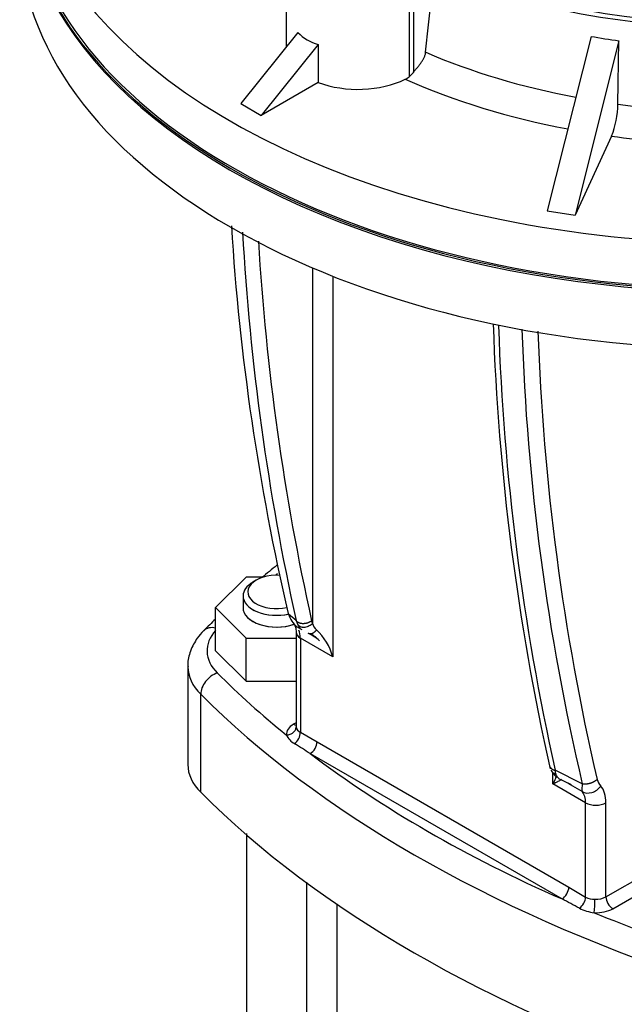
# Model space of a CAD drawing. Units: millimetres. Extents: x 111 to 4570, y 111 to 3189.
# Drawn here: x 3131 to 3271, y 1717 to 1945 of the extents above; entities that cross this region are included whole.
import ezdxf

# ---------------------------------------------------------------- set-up
doc = ezdxf.new("R2010")
doc.units = ezdxf.units.MM
doc.layers.add('15SV09R075T_A_DD', color=7, linetype='Continuous')
doc.layers.add('Default', color=7, linetype='Continuous')

# ---------------------------------------------------------------- blocks, each defined once
blk = doc.blocks.new('SE3')
at = {"layer": '15SV09R075T_A_DD', "color": 7, "linetype": 'Continuous'}
for p, q in [((3192.38, 1977.64), (3192.38, 1938.69)), ((3220.83, 1963.33), (3220.83, 1931.93)), ((3221.84, 1960.26), (3221.84, 1932.94)), ((3224.68, 1937.58), (3226.68, 1956.44)), ((3195.14, 1942.12), (3181.94, 1925.7)), ((3262.94, 1941.26), (3252.8, 1900.93)), ((3199.85, 1939.4), (3186.65, 1922.98)), ((3199.85, 1939.4), (3199.85, 1930.6)), ((3269.38, 1940.26), (3259.24, 1899.93)), ((3269.15, 1925.58), (3269.38, 1940.26)), ((3220.83, 1931.93), (3221.84, 1932.94)), ((3199.85, 1930.6), (3186.65, 1922.98)), ((3181.94, 1925.7), (3186.65, 1922.98)), ((3267.71, 1918.19), (3259.24, 1899.93)), ((3252.8, 1900.93), (3259.24, 1899.93)), ((3198.51, 1887.72), (3198.51, 1805.46)), ((3198.51, 1887.72), (3198.51, 1805.46)), ((3203.23, 1885.78), (3203.23, 1797.74)), ((3203.23, 1885.78), (3203.23, 1797.74)), ((3183.15, 1816.18), (3176.1, 1809.12)), ((3183.15, 1816.18), (3176.1, 1809.12)), ((3187.18, 1816.18), (3183.15, 1816.18)), ((3187.18, 1816.18), (3183.15, 1816.18)), ((3185.49, 1815.47), (3184.71, 1815.02)), ((3185.49, 1815.47), (3184.71, 1815.02)), ((3182.43, 1811.84), (3182.43, 1809.12)), ((3182.43, 1811.84), (3182.43, 1809.12)), ((3176.1, 1809.12), (3183.15, 1802.07)), ((3176.1, 1799.14), (3176.1, 1809.12)), ((3176.1, 1809.12), (3183.15, 1802.07)), ((3176.1, 1799.14), (3176.1, 1809.12)), ((3194.71, 1806.12), (3192.92, 1807.64)), ((3194.71, 1806.12), (3192.92, 1807.64)), ((3194.71, 1806.12), (3195.11, 1805.14)), ((3196.11, 1803.97), (3194.88, 1804.67)), ((3196.11, 1803.97), (3194.88, 1804.67)), ((3183.15, 1802.07), (3194.71, 1802.07)), ((3183.15, 1792.09), (3183.15, 1802.07)), ((3183.15, 1802.07), (3194.71, 1802.07)), ((3183.15, 1792.09), (3183.15, 1802.07)), ((3194.71, 1803.45), (3194.71, 1781.68)), ((3194.71, 1803.45), (3194.71, 1781.68)), ((3203.23, 1797.74), (3195.69, 1802.09)), ((3195.69, 1802.09), (3195.69, 1780.28)), ((3203.23, 1797.74), (3195.69, 1802.09)), ((3195.69, 1802.09), (3195.69, 1780.28)), ((3176.1, 1799.14), (3183.15, 1792.09)), ((3176.1, 1799.14), (3183.15, 1792.09)), ((3169.66, 1795.51), (3169.66, 1772.83)), ((3169.66, 1795.51), (3169.66, 1772.83)), ((3183.15, 1792.09), (3194.71, 1792.09)), ((3183.15, 1792.09), (3194.71, 1792.09)), ((3172.64, 1766.41), (3172.64, 1789.09)), ((3172.64, 1766.41), (3172.64, 1789.09)), ((3194.71, 1782.48), (3194.11, 1782.13)), ((3194.71, 1782.48), (3194.11, 1782.13)), ((3195.69, 1780.28), (3199.56, 1778.08)), ((3195.69, 1780.28), (3199.56, 1778.08)), ((3199.56, 1778.08), (3257.8, 1744.45)), ((3199.56, 1778.08), (3257.8, 1744.45)), ((3197.99, 1775.36), (3256.23, 1741.73)), ((3197.99, 1775.36), (3256.23, 1741.73)), ((3253.33, 1772.54), (3253.35, 1772.47)), ((3253.33, 1772.54), (3253.35, 1772.47)), ((3254.14, 1768.34), (3254.14, 1770.9)), ((3254.14, 1768.34), (3254.14, 1770.9)), ((3254.82, 1770.66), (3254.65, 1771.52)), ((3260.92, 1768.38), (3254.65, 1771.52)), ((3254.82, 1770.66), (3254.65, 1771.52)), ((3260.92, 1768.38), (3254.65, 1771.52)), ((3261.68, 1763.99), (3254.14, 1768.34)), ((3261.68, 1763.99), (3254.14, 1768.34)), ((3255.44, 1769.61), (3258.31, 1768.19)), ((3255.44, 1769.61), (3258.31, 1768.19)), ((3258.2, 1768.13), (3257.57, 1768.49)), ((3258.2, 1768.13), (3257.57, 1768.49)), ((3260.88, 1766.56), (3258.2, 1768.13)), ((3260.88, 1766.56), (3258.2, 1768.13)), ((3261.68, 1742.18), (3261.68, 1763.99)), ((3261.68, 1742.18), (3261.68, 1763.99)), ((3266.4, 1742.22), (3266.4, 1763.99)), ((3266.4, 1742.22), (3266.4, 1763.99)), ((3183.22, 1756.84), (3183.22, 1274.32)), ((3183.22, 1756.84), (3183.22, 1274.32)), ((3266.4, 1742.22), (3287.75, 1754.55)), ((3266.4, 1742.22), (3287.75, 1754.55)), ((3267.97, 1739.49), (3285.21, 1749.45)), ((3267.97, 1739.49), (3285.21, 1749.45)), ((3197.19, 1369.58), (3197.19, 1745.59)), ((3197.19, 1369.58), (3197.19, 1745.59)), ((3257.8, 1744.45), (3261.68, 1742.18)), ((3257.8, 1744.45), (3261.68, 1742.18)), ((3204.1, 1740.64), (3204.1, 1678.06)), ((3204.1, 1740.64), (3204.1, 1678.06))]:
    blk.add_line(p, q, dxfattribs=at)
for centre, radius, start, end in [((3217.85, 1935.49), 4.64, 296.669, 309.954), ((3247.52, 1925.95), 21.63, 338.9802, 359.0314), ((3723.58, 1931.35), 544.9, 183.5677, 193.112), ((3723.58, 1931.35), 544.9, 183.5677, 193.112), ((3743.21, 1927.58), 561.78, 183.2271, 192.4859), ((3743.21, 1927.58), 561.78, 183.2271, 192.4859), ((3743.78, 1927.23), 558.78, 183.4207, 192.5217), ((3743.78, 1927.23), 558.78, 183.4207, 192.5217), ((3798.66, 1893.99), 558.69, 181.9683, 192.6287), ((3798.66, 1893.99), 558.69, 181.9683, 192.6287), ((3797.79, 1893.03), 556.57, 181.928, 192.6102), ((3797.79, 1893.03), 556.57, 181.928, 192.6102), ((3779.07, 1890.69), 532.39, 181.8437, 193.2811), ((3779.07, 1890.69), 532.39, 181.8437, 193.2811), ((3791.54, 1891.67), 541.19, 181.9673, 193.0587), ((3791.54, 1891.67), 541.19, 181.9673, 193.0587), ((3199.14, 1809.61), 6.52, 197.5402, 229.2495), ((3199.14, 1809.61), 6.52, 197.5402, 229.2495), ((3200.88, 1806.67), 2.66, 192.7446, 207.0044), ((3200.88, 1806.67), 2.66, 192.7446, 207.0044), ((3198.84, 1807.26), 4.29, 209.715, 222.5898), ((3201.03, 1806.03), 2.58, 192.7567, 231.018), ((3201.03, 1806.03), 2.58, 192.7567, 231.018), ((3189.84, 1793.91), 13.92, 15.947, 46.5991), ((3189.84, 1793.91), 13.92, 15.947, 46.5991), ((3191.87, 1791.53), 12.94, 50.1709, 64.0976), ((3191.87, 1791.53), 12.94, 50.1709, 64.0976), ((3195.61, 1797.62), 5.94, 40.2636, 65.5408), ((3195.61, 1797.62), 5.94, 40.2636, 65.5408), ((3196.43, 1781.86), 1.74, 189.9641, 244.5646), ((3196.43, 1781.86), 1.74, 189.9641, 244.5646), ((3196.54, 1781.52), 4.45, 204.7555, 240.1615), ((3196.54, 1781.52), 4.45, 204.7555, 240.1615), ((3192.26, 1780.4), 3.43, 307.0693, 358.0488), ((3192.26, 1780.4), 3.43, 307.0693, 358.0488), ((2295.67, 342.02), 1693.7, 57.80853, 57.95502), ((2295.67, 342.02), 1693.7, 57.80853, 57.95502), ((3265.83, 1767.37), 5.01, 168.3252, 189.2439), ((3265.83, 1767.37), 5.01, 168.3252, 189.2439), ((3267.78, 1770.28), 3.55, 194.5252, 223.0965), ((3267.78, 1770.28), 3.55, 194.5252, 223.0965), ((3065.41, 1376.84), 411.77, 61.7574, 62.3928), ((3065.41, 1376.84), 411.77, 61.7574, 62.3928), ((3258.16, 1742.43), 3.54, 306.6355, 355.9483), ((3258.16, 1742.43), 3.54, 306.6355, 355.9483), ((3263.72, 1745.87), 4.22, 241.1719, 271.4349), ((3263.72, 1745.87), 4.22, 241.1719, 271.4349), ((3231.52, 1741.87), 32.33, 354.1182, 359.6122), ((3231.52, 1741.87), 32.33, 354.1182, 359.6122), ((3264.81, 1748.49), 9.99, 242.9435, 263.4957), ((3264.81, 1748.49), 9.99, 242.9435, 263.4957)]:
    blk.add_arc(centre, radius, start, end, dxfattribs=at)
for centre, major_axis, ratio, start_param, end_param in [((3297.43, 1989.66), (-166.67, 0), 0.57735, 0, 3.69893), ((3297.43, 1978.77), (166.67, 0), 0.57735, 3.141593, 6.283185), ((3297.43, 1978.32), (-166.67, 0), 0.57735, 0, 3.141593), ((3297.43, 1978.32), (-166.67, 0), 0.57735, 0, 3.141593), ((3297.43, 1978.77), (166.11, 0), 0.57735, 3.154645, 6.283185), ((3297.43, 1978.77), (166.11, 0), 0.57735, 3.154645, 6.283185), ((3297.43, 1965.16), (166.67, 0), 0.57735, 3.141593, 6.283185), ((3297.43, 1965.16), (166.67, 0), 0.57735, 3.141593, 6.283185), ((3297.43, 2012.79), (-120.56, 0), 0.57735, 0.943643, 2.197949), ((3297.43, 2012.79), (118.89, 0), 0.57735, 4.098408, 5.32637), ((3209.04, 1955.13), (-14.05, -12.85), 0.697902, 0.015901, 0.418617), ((3288.9, 2031.16), (-97.15, -29.35), 0.894338, 1.045992, 1.111696), ((3297.43, 1993.96), (-121.76, 0), 0.57735, 0.930481, 1.253157), ((3209.04, 1938.63), (16.67, 0), 0.57735, 4.128349, 5.424356), ((3297.43, 1989.66), (-127.31, 0), 0.57735, 0.916331, 1.25226), ((3297.43, 1993.96), (-121.76, 0), 0.57735, 1.336376, 1.805217), ((3297.43, 1989.66), (127.31, 0), 0.57735, 4.476775, 4.654428), ((3190.21, 1812.75), (6.67, 0), 0.57735, 1.459778, 5.075473), ((3190.21, 1812.75), (6.67, 0), 0.57735, 1.459778, 5.075473), ((3441.99, 1715.68), (-306.67, 0), 0.57735, -0.608597, -0.606499), ((3441.99, 1715.68), (-306.67, 0), 0.57735, -0.608597, -0.606499), ((3190.21, 1811.84), (-7.78, 0), 0.57735, 5.497787, 6.283185), ((3190.21, 1811.84), (-7.78, 0), 0.57735, 5.497787, 6.283185), ((3190.21, 1811.84), (-7.78, 0), 0.57735, 0, 1.92949), ((3190.21, 1811.84), (-7.78, 0), 0.57735, 0, 1.940615), ((3190.21, 1809.12), (-7.78, 0), 0.57735, 0, 2.090278), ((3190.21, 1809.12), (-7.78, 0), 0.57735, 0, 2.110077), ((3191.88, 1799.14), (17.78, 0), 0.57735, 2.663357, 3.66567), ((3191.88, 1799.14), (17.78, 0), 0.57735, 2.663357, 3.66567), ((3176.49, 1800.65), (3.14, -3.14), 0.706911, 2.288587, 3.14146), ((3176.49, 1800.65), (3.14, -3.14), 0.706911, 2.288587, 3.14146), ((3196.84, 1807.31), (2.51, 2.2), 0.801298, 3.141122, 3.406789), ((3196.84, 1807.31), (2.51, 2.2), 0.801298, 3.141122, 3.406789), ((3190.97, 1799.37), (3.33, 5.77), 0.57735, 5.497787, 5.881362), ((3190.97, 1799.37), (3.33, 5.77), 0.57735, 5.497787, 5.881362), ((3198.04, 1803.45), (3.33, 0), 0.57735, 3.125651, 3.926991), ((3198.04, 1803.45), (3.33, 0), 0.57735, 3.125651, 3.926991), ((3191.88, 1795.51), (22.22, 0), 0.57735, 3.145939, 3.66567), ((3191.88, 1795.51), (22.22, 0), 0.57735, 3.145939, 3.66567), ((3176.49, 1790.38), (3.14, 3.14), 0.706911, 0.954926, 2.525723), ((3176.49, 1790.38), (3.14, 3.14), 0.706911, 0.954926, 2.525723), ((3441.99, 1882.61), (-306.67, 0), 0.57735, 0.524077, 0.620526), ((3441.99, 1882.61), (-306.67, 0), 0.57735, 0.524077, 0.620526), ((3441.99, 1878.98), (-311.11, 0), 0.57735, 0.524077, 1.046719), ((3441.99, 1878.98), (-311.11, 0), 0.57735, 0.524077, 1.046719), ((3198.04, 1779.86), (5.56, 0), 0.57735, 2.356194, 3.206448), ((3198.04, 1779.86), (5.56, 0), 0.57735, 2.356194, 3.206448), ((3194.11, 1783.95), (-1.11, 1.92), 0.57735, 2.356203, 2.762115), ((3194.11, 1783.95), (-1.11, 1.92), 0.57735, 2.356203, 2.756873), ((3198.04, 1781.68), (3.33, 0), 0.57735, 3.141593, 3.206448), ((3198.04, 1781.68), (3.33, 0), 0.57735, 3.141593, 3.206448), ((3197.99, 1777.17), (-1.11, -1.92), 0.57735, 0.785398, 2.356194), ((3197.99, 1777.17), (-1.11, -1.92), 0.57735, 0.785398, 2.356194), ((3441.99, 1882.61), (-306.67, 0), 0.57735, 0.650701, 0.920095), ((3441.99, 1882.61), (-306.67, 0), 0.57735, 0.650701, 0.920095), ((3191.88, 1772.83), (22.22, 0), 0.57735, 3.141593, 3.66567), ((3191.88, 1772.83), (22.22, 0), 0.57735, 3.141593, 3.66567), ((3262.84, 1769.21), (-2.51, -2.2), 0.801294, 0.2652, 1.836021), ((3262.84, 1769.21), (-2.51, -2.2), 0.801294, 0.2652, 1.836021), ((3259.33, 1759.91), (5, 8.66), 0.57735, 5.497787, 6.089934), ((3259.33, 1759.91), (5, 8.66), 0.57735, 5.497787, 6.089934), ((3441.99, 1856.3), (-311.11, 0), 0.57735, 0.524077, 1.046719), ((3441.99, 1856.3), (-311.11, 0), 0.57735, 0.524077, 1.046719), ((3256.97, 1761.27), (3.33, 5.77), 0.57735, 5.497787, 6.089926), ((3256.97, 1761.27), (3.33, 5.77), 0.57735, 5.497787, 6.089926), ((3264.04, 1765.35), (-3.33, 0), 0.57735, 0.785398, 2.356184), ((3264.04, 1765.35), (-3.33, 0), 0.57735, 0.785398, 2.356184), ((3256.23, 1743.55), (-1.11, -1.92), 0.57735, 0.785398, 2.356194), ((3256.23, 1743.55), (-1.11, -1.92), 0.57735, 0.785398, 2.356194), ((3264.04, 1743.58), (-3.33, 0), 0.57735, 1.505941, 2.356194), ((3264.04, 1743.58), (-3.33, 0), 0.57735, 1.505941, 2.356194), ((3267.97, 1741.31), (1.11, -1.92), 0.57735, 3.926991, 5.497778), ((3267.97, 1741.31), (1.11, -1.92), 0.57735, 3.926991, 5.497778), ((3264.04, 1741.76), (-5.56, 0), 0.57735, 1.505941, 2.356194), ((3264.04, 1741.76), (-5.56, 0), 0.57735, 1.505941, 2.356194), ((3441.99, 1882.61), (-306.67, 0), 0.57735, 0.950271, 1.046719), ((3441.99, 1882.61), (-306.67, 0), 0.57735, 0.950271, 1.046719)]:
    blk.add_ellipse(centre, major_axis=major_axis, ratio=ratio, start_param=start_param, end_param=end_param, dxfattribs=at)
for points, knots in [([(3221.84, 1932.94), (3221.88, 1933), (3221.98, 1933.12), (3222.13, 1933.29), (3222.28, 1933.47), (3222.43, 1933.65), (3222.58, 1933.83), (3222.84, 1934.14), (3223.21, 1934.59), (3223.65, 1935.19), (3224.05, 1935.79), (3224.32, 1936.29), (3224.48, 1936.7), (3224.58, 1937), (3224.65, 1937.29), (3224.67, 1937.49), (3224.68, 1937.58)], [0, 0, 0, 0, 0.039366, 0.078865, 0.118552, 0.158485, 0.198717, 0.239303, 0.367833, 0.495063, 0.627044, 0.754114, 0.817213, 0.878967, 0.939761, 1, 1, 1, 1]), ([(3176.09, 1806.49), (3176.07, 1806.47), (3175.18, 1805.61), (3174.32, 1804.76), (3173.35, 1803.8)], [0.9669422, 0.9669422, 0.9669422, 0.9669422, 0.96768582, 1, 1, 1, 1]), ([(3176.09, 1806.49), (3176.07, 1806.47), (3175.18, 1805.61), (3174.32, 1804.76), (3173.35, 1803.8)], [0.9669422, 0.9669422, 0.9669422, 0.9669422, 0.96768582, 1, 1, 1, 1]), ([(3173.35, 1803.8), (3172.77, 1803.18), (3171.56, 1801.84), (3170.2, 1799.19), (3169.54, 1796.78), (3169.7, 1795.62), (3169.73, 1795.44)], [0, 0, 0, 0, 0.238559, 0.5983, 0.94541, 1, 1, 1, 1]), ([(3173.35, 1803.8), (3172.77, 1803.18), (3171.56, 1801.84), (3170.2, 1799.19), (3169.54, 1796.78), (3169.7, 1795.62), (3169.73, 1795.44)], [0, 0, 0, 0, 0.238559, 0.5983, 0.94541, 1, 1, 1, 1]), ([(3194.33, 1805.12), (3194.37, 1805.08), (3194.45, 1804.97), (3194.68, 1804.35), (3194.7, 1803.7), (3194.71, 1803.45)], [0, 0, 0, 0, 0.294274, 0.776465, 1, 1, 1, 1]), ([(3194.33, 1805.12), (3194.37, 1805.08), (3194.45, 1804.97), (3194.68, 1804.35), (3194.7, 1803.7), (3194.71, 1803.45)], [0, 0, 0, 0, 0.294274, 0.776465, 1, 1, 1, 1]), ([(3198.51, 1805.46), (3198.32, 1805.25), (3198.06, 1805.04), (3197.44, 1804.71), (3197.08, 1804.59), (3196.36, 1804.52), (3196.02, 1804.57), (3195.46, 1804.79), (3195.25, 1804.95), (3195.11, 1805.13)], [0, 0, 0, 0, 0.25, 0.25, 0.5, 0.5, 0.75, 0.75, 1, 1, 1, 1]), ([(3198.51, 1805.46), (3198.32, 1805.25), (3198.06, 1805.04), (3197.44, 1804.71), (3197.08, 1804.59), (3196.53, 1804.54), (3196.34, 1804.55), (3196.16, 1804.57)], [0, 0, 0, 0, 0.25, 0.25, 0.5, 0.5, 0.6341652, 0.6341652, 0.6341652, 0.6341652]), ([(3192.5, 1779.66), (3192.79, 1779.67), (3193.08, 1779.73), (3193.62, 1779.93), (3193.86, 1780.07), (3194.27, 1780.42), (3194.44, 1780.63), (3194.66, 1781.08), (3194.72, 1781.32), (3194.72, 1781.55)], [0, 0, 0, 0, 0.25, 0.25, 0.5, 0.5, 0.75, 0.75, 1, 1, 1, 1]), ([(3192.5, 1779.66), (3192.79, 1779.67), (3193.08, 1779.73), (3193.62, 1779.93), (3193.86, 1780.07), (3194.27, 1780.42), (3194.44, 1780.63), (3194.66, 1781.08), (3194.72, 1781.32), (3194.72, 1781.55)], [0, 0, 0, 0, 0.25, 0.25, 0.5, 0.5, 0.75, 0.75, 1, 1, 1, 1]), ([(3194.71, 1781.72), (3194.7, 1781.66), (3194.7, 1781.6), (3194.69, 1781.58), (3194.69, 1781.58)], [0, 0, 0, 0, 0.2813066, 0.3990954, 0.3990954, 0.3990954, 0.3990954]), ([(3194.71, 1781.72), (3194.7, 1781.66), (3194.7, 1781.6), (3194.69, 1781.58), (3194.69, 1781.58)], [0, 0, 0, 0, 0.2813066, 0.3990954, 0.3990954, 0.3990954, 0.3990954]), ([(3254, 1771.02), (3254.2, 1770.72), (3254.44, 1770.39), (3254.74, 1770.12), (3254.79, 1770.07)], [0.1672746, 0.1672746, 0.1672746, 0.1672746, 0.4837052, 0.5521177, 0.5521177, 0.5521177, 0.5521177]), ([(3254, 1771.02), (3254.2, 1770.72), (3254.53, 1770.27), (3254.97, 1769.92), (3255.14, 1769.81)], [0.1672746, 0.1672746, 0.1672746, 0.1672746, 0.4837052, 0.6948041, 0.6948041, 0.6948041, 0.6948041]), ([(3254.14, 1768.34), (3254.19, 1768.43), (3254.27, 1768.59), (3254.38, 1768.81), (3254.47, 1768.99), (3254.58, 1769.23), (3254.71, 1769.51), (3254.84, 1769.85), (3254.91, 1770.06), (3254.94, 1770.17)], [0, 0, 0, 0, 0.0544069, 0.1021912, 0.1433526, 0.1778913, 0.2625125, 0.3377984, 0.4175987, 0.4175987, 0.4175987, 0.4175987]), ([(3254.14, 1768.34), (3254.19, 1768.43), (3254.27, 1768.59), (3254.38, 1768.81), (3254.47, 1768.99), (3254.58, 1769.23), (3254.71, 1769.51), (3254.84, 1769.85), (3254.91, 1770.06), (3254.94, 1770.17)], [0, 0, 0, 0, 0.0544069, 0.1021912, 0.1433526, 0.1778913, 0.2625125, 0.3377984, 0.4175987, 0.4175987, 0.4175987, 0.4175987]), ([(3255.48, 1769.62), (3255.45, 1769.63), (3255.39, 1769.68), (3255.26, 1769.8), (3255.11, 1770.01), (3254.96, 1770.29), (3254.87, 1770.5), (3254.83, 1770.62), (3254.82, 1770.66)], [0.3356675, 0.3356675, 0.3356675, 0.3356675, 0.4021068, 0.4834237, 0.6868963, 0.8402519, 0.9444905, 1, 1, 1, 1]), ([(3255.48, 1769.62), (3255.45, 1769.63), (3255.39, 1769.68), (3255.26, 1769.8), (3255.11, 1770.01), (3254.96, 1770.29), (3254.87, 1770.5), (3254.83, 1770.62), (3254.82, 1770.66)], [0.3356675, 0.3356675, 0.3356675, 0.3356675, 0.4021068, 0.4834237, 0.6868963, 0.8402519, 0.9444905, 1, 1, 1, 1]), ([(3254.14, 1768.34), (3254.2, 1768.37), (3254.31, 1768.43), (3254.49, 1768.52), (3254.66, 1768.61), (3254.87, 1768.72), (3255.11, 1768.84), (3255.42, 1769.01), (3255.69, 1769.15), (3255.87, 1769.25), (3255.99, 1769.33), (3256.09, 1769.4), (3256.12, 1769.45), (3256.09, 1769.47), (3256.09, 1769.47)], [0, 0, 0, 0, 0.0403722, 0.0832223, 0.128557, 0.1763855, 0.2506792, 0.3350313, 0.4772345, 0.5524426, 0.6046061, 0.6949002, 0.8230235, 0.8477535, 0.8477535, 0.8477535, 0.8477535]), ([(3254.14, 1768.34), (3254.2, 1768.37), (3254.31, 1768.43), (3254.49, 1768.52), (3254.66, 1768.61), (3254.87, 1768.72), (3255.11, 1768.84), (3255.42, 1769.01), (3255.69, 1769.15), (3255.87, 1769.25), (3255.94, 1769.3), (3255.96, 1769.31)], [0, 0, 0, 0, 0.0403722, 0.0832223, 0.128557, 0.1763855, 0.2506792, 0.3350313, 0.4772345, 0.5524426, 0.6046061, 0.6046061, 0.6046061, 0.6046061])]:
    blk.add_open_spline(points, degree=3, knots=knots, dxfattribs=at)
blk.add_open_spline([(3190.29, 1818.93), (3189.11, 1817.98), (3187.94, 1817.03), (3186.79, 1816.06)], degree=3, dxfattribs=at)
blk.add_open_spline([(3190.29, 1818.93), (3189.11, 1817.98), (3187.94, 1817.03), (3186.79, 1816.06)], degree=3, dxfattribs=at)
for points, weights in [([(3198.29, 1806.08), (3197.1, 1805.07), (3195.41, 1805.09), (3194.71, 1806.12)], [1.28182983116, 0.906057744967, 0.906056722949, 1.28182676511]), ([(3198.29, 1806.08), (3197.1, 1805.07), (3195.41, 1805.09), (3194.71, 1806.12)], [1.28182983116, 0.906057744967, 0.906056722949, 1.28182676511]), ([(3199.41, 1804.03), (3198.85, 1803.11), (3198.11, 1802.78), (3197.52, 1803.18)], [1.1295578305, 0.956815382478, 0.956814056509, 1.1295538526]), ([(3199.41, 1804.03), (3198.85, 1803.11), (3198.11, 1802.78), (3197.52, 1803.18)], [1.1295578305, 0.956815382478, 0.956814056509, 1.1295538526]), ([(3253.33, 1772.54), (3253.46, 1771.99), (3253.97, 1771.64), (3254.65, 1771.52)], [1.00026010715, 0.994378972814, 1.08822906814, 1.28181039313]), ([(3253.33, 1772.54), (3253.46, 1771.99), (3253.97, 1771.64), (3254.65, 1771.52)], [1.00026010715, 0.994378972814, 1.08822906814, 1.28181039313]), ([(3253.7, 1771.5), (3253.9, 1771.05), (3254.3, 1770.76), (3254.82, 1770.66)], [1.00193363432, 1.01479898866, 1.09186366208, 1.23312765456]), ([(3253.7, 1771.5), (3253.9, 1771.05), (3254.3, 1770.76), (3254.82, 1770.66)], [1.00193363432, 1.01479898866, 1.09186366208, 1.23312765456]), ([(3260.92, 1768.38), (3262.16, 1768.22), (3263.44, 1768.6), (3264.35, 1769.39)], [1.0759670991, 0.968988252944, 0.974997203418, 1.09399395052]), ([(3260.92, 1768.38), (3262.16, 1768.22), (3263.44, 1768.6), (3264.35, 1769.39)], [1.0759670991, 0.968988252944, 0.974997203418, 1.09399395052])]:
    blk.add_rational_spline(points, weights, degree=3, dxfattribs=at)

msp = doc.modelspace()

# ---------------------------------------------------------------- block references
at = {"layer": 'Default'}
msp.add_blockref('SE3', (0, 0), dxfattribs=at)

doc.saveas('drawing.dxf')
